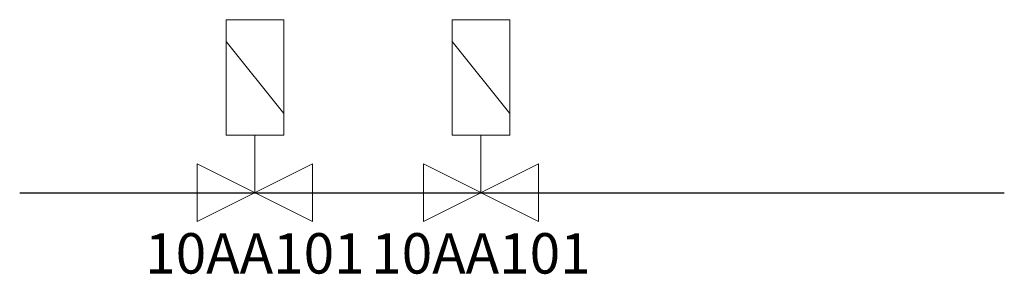
# Model space of a CAD drawing. Units: millimetres. Extents: x 188 to 1042, y 169 to 390.
import ezdxf
from ezdxf.enums import TextEntityAlignment as Align

# ---------------------------------------------------------------- set-up
doc = ezdxf.new("R2010")
doc.units = ezdxf.units.MM
doc.linetypes.add('CONTINOUS', pattern=[0])
doc.layers.add('P-BTAI-Armatur', color=7, linetype='CONTINOUS', lineweight=15)
doc.styles.add('BTAI 2.0', font='isocp.shx')

# ---------------------------------------------------------------- blocks, each defined once
blk = doc.blocks.new('Antreib magnetisch')
at = {"color": 0}
blk.add_line((-25, 81.25), (25, 18.75), dxfattribs=at)
blk.add_lwpolyline([(-25, 0), (25, 0), (25, 100), (-25, 100)], close=True, dxfattribs=at)
blk = doc.blocks.new('Ventil-magnetisch')
at = {"color": 0}
for p, q in [((-50, -25), (-50, 25)), ((50, 25), (50, -25))]:
    blk.add_line(p, q, dxfattribs=at)
blk.add_blockref('Antreib magnetisch', (0, 50))
at = {"insert": (0, -0.53), "char_height": 0.2, "width": 100, "attachment_point": 5, "bg_fill": 3, "box_fill_scale": 1.5, "bg_fill_color": 256, "bg_fill_transparency": 10618009}
blk.add_mtext('.', dxfattribs=at)
at = {"style": 'BTAI 2.0'}
for tag, height, flags, p in [('KKS', 35, 8, (0, -70)), ('DIMENSION', 35, 8, (0, -115)), ('TEXT1', 25, 9, (0, -145)), ('TEXT2', 25, 9, (0, -175)), ('FUNKTION', 25, 9, (0, -205)), ('GRUPPE', 25, 9, (0, -235)), ('MERK1', 25, 9, (0, -265)), ('MERK2', 25, 9, (0, -295)), ('MEDIUM', 25, 9, (0, -325))]:
    blk.add_attdef(tag, text='', height=height, dxfattribs=dict(at, flags=flags)).set_placement(p, align=Align.CENTER)
at = {"color": 0}
for p, q in [((0, 0), (0, 50)), ((-50, 25), (50, -25)), ((50, 25), (-50, -25))]:
    blk.add_line(p, q, dxfattribs=at)

msp = doc.modelspace()

# ---------------------------------------------------------------- linework, layer by layer
msp.add_line((187.78, 240.1), (1042.47, 240.1))

# ---------------------------------------------------------------- next in the draw order: block references
at = {"layer": 'P-BTAI-Armatur', "linetype": 'CONTINOUS', "ltscale": 2}
ref = msp.add_blockref('Ventil-magnetisch', (391.97, 240.1), dxfattribs=at)
ref.add_attrib('KKS', '10AA101', dxfattribs={"layer": '0', "height": 35, "style": 'BTAI 2.0'}).set_placement((391.97, 170.1), align=Align.CENTER)
ref = msp.add_blockref('Ventil-magnetisch', (588.18, 240.1), dxfattribs=at)
ref.add_attrib('KKS', '10AA101', dxfattribs={"layer": '0', "height": 35, "style": 'BTAI 2.0'}).set_placement((588.18, 170.1), align=Align.CENTER)

doc.saveas('drawing.dxf')
